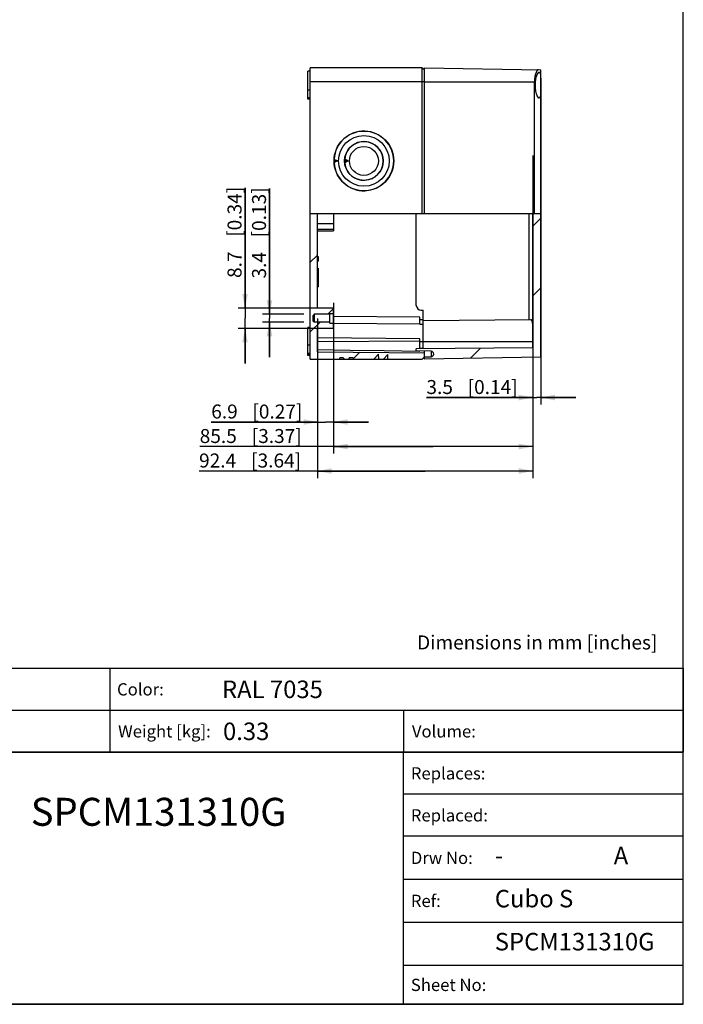
# Model space of a CAD drawing. Units: millimetres. Extents: x 12 to 202, y 7 to 290.
# Drawn here: x 107 to 202, y 7 to 148 of the extents above; entities that cross this region are included whole.
import ezdxf
from ezdxf.enums import TextEntityAlignment as Align

# ---------------------------------------------------------------- set-up
doc = ezdxf.new("R2010")
doc.units = ezdxf.units.MM
doc.header["$LTSCALE"] = 19.36
doc.layers.get('0').update_dxf_attribs({"linetype": 'CONTINUOUS'})
doc.layers.add('EDGEFEAT', color=7, linetype='CONTINUOUS')
doc.styles.get("Standard").update_dxf_attribs({"font": 'ARIAL.TTF'})
doc.styles.add('TEXTSTYLE_1', font='ARIAL.TTF')
doc.dimstyles.new('DIMSTYLE_1', dxfattribs={"dimtxt": 2, "dimasz": 2, "dimexe": 0.18, "dimexo": 0.0625, "dimgap": 0.09, "dimtad": 1, "dimdec": 1, "dimlfac": 3.003003, "dimdsep": 46, "dimtxsty": 'STANDARD', "dimblk": '_FILLED', "dimblk1": '_FILLED', "dimblk2": '_FILLED', "dimcen": 0.09, "dimadec": 0, "dimazin": 0, "dimtp": 0.1, "dimtm": 0.1, "dimtfac": 1, "dimtdec": 1, "dimtofl": 0, "dimtmove": 0, "dimatfit": 3, "dimldrblk": '_FILLED', "dimfxl": 1, "dimtolj": 1, "dimarcsym": 0})
doc.dimstyles.new('DIMSTYLE_2', dxfattribs={"dimtxt": 2, "dimasz": 2, "dimexe": 0.18, "dimexo": 0.0625, "dimgap": 0.09, "dimtad": 1, "dimdec": 1, "dimlfac": 3.003003, "dimdsep": 46, "dimtxsty": 'STANDARD', "dimblk": '_FILLED', "dimblk1": '_FILLED', "dimblk2": '_FILLED', "dimcen": 0.09, "dimadec": 0, "dimazin": 0, "dimtp": 0.2, "dimtm": 0.2, "dimtfac": 1, "dimtdec": 1, "dimtofl": 0, "dimtmove": 0, "dimatfit": 3, "dimldrblk": '_FILLED', "dimfxl": 1, "dimtolj": 1, "dimarcsym": 0})
doc.dimstyles.new('DIMSTYLE_4', dxfattribs={"dimtxt": 2, "dimasz": 2, "dimexe": 0.18, "dimexo": 0.0625, "dimgap": 0.09, "dimtad": 1, "dimdec": 1, "dimlfac": 3.003003, "dimdsep": 46, "dimtxsty": 'STANDARD', "dimblk": '_FILLED', "dimblk1": '_FILLED', "dimblk2": '_FILLED', "dimcen": 0.09, "dimadec": 0, "dimazin": 0, "dimtp": 0.3, "dimtm": 0.3, "dimtfac": 1, "dimtdec": 1, "dimtofl": 0, "dimtmove": 0, "dimatfit": 3, "dimldrblk": '_FILLED', "dimfxl": 1, "dimtolj": 1, "dimarcsym": 0})

# ---------------------------------------------------------------- blocks, each defined once
blk = doc.blocks.new('_FILLED')
at = {"color": 0, "linetype": 'BYBLOCK'}
blk.add_solid([(0, 0), (-1, 0.2), (-1, -0.2)], dxfattribs=at)
blk = doc.blocks.new('*D10')
at = {"color": 2, "linetype": 'CONTINUOUS'}
for p, q in [((181.65, 139.02), (181.65, 92.69)), ((180.48, 128.27), (180.48, 92.69)), ((180.48, 93.69), (165.28, 93.69)), ((165.28, 93.69), (181.07, 93.69)), ((186.65, 93.69), (181.07, 93.69)), ((181.65, 93.69), (186.65, 93.69))]:
    blk.add_line(p, q, dxfattribs=at)
at = {"color": 2, "linetype": 'CONTINUOUS', "xscale": 2, "yscale": 2, "zscale": 2}
blk.add_blockref('_FILLED', (180.48, 93.69), dxfattribs=at)
at = {"color": 2, "linetype": 'CONTINUOUS', "xscale": 2, "yscale": 2, "zscale": 2, "rotation": 180}
blk.add_blockref('_FILLED', (181.65, 93.69), dxfattribs=at)
at = {"color": 2, "linetype": 'CONTINUOUS'}
for s, p in [('3.5', (165.28, 94.19)), ('[0.14]', (171.17, 94.19))]:
    blk.add_text(s, height=2, dxfattribs=at).set_placement(p)
blk = doc.blocks.new('*D11')
at = {"color": 2, "linetype": 'CONTINUOUS'}
for p, q in [((152.01, 107.23), (152.01, 89.19)), ((149.72, 104.96), (149.72, 89.19)), ((149.72, 90.19), (134.52, 90.19)), ((134.52, 90.19), (150.86, 90.19)), ((157.01, 90.19), (150.86, 90.19)), ((152.01, 90.19), (157.01, 90.19))]:
    blk.add_line(p, q, dxfattribs=at)
at = {"color": 2, "linetype": 'CONTINUOUS', "xscale": 2, "yscale": 2, "zscale": 2}
blk.add_blockref('_FILLED', (149.72, 90.19), dxfattribs=at)
at = {"color": 2, "linetype": 'CONTINUOUS', "xscale": 2, "yscale": 2, "zscale": 2, "rotation": 180}
blk.add_blockref('_FILLED', (152.01, 90.19), dxfattribs=at)
at = {"color": 2, "linetype": 'CONTINUOUS'}
for s, p in [('[0.27]', (140.4, 90.69)), ('6.9', (134.52, 90.69))]:
    blk.add_text(s, height=2, dxfattribs=at).set_placement(p)
blk = doc.blocks.new('*D12')
at = {"color": 2, "linetype": 'CONTINUOUS'}
for p, q in [((139.35, 106.46), (139.35, 123.64)), ((139.35, 123.64), (139.35, 105.02)), ((150.51, 106.46), (138.35, 106.46)), ((139.35, 98.57), (139.35, 105.02)), ((150.51, 103.57), (138.35, 103.57)), ((139.35, 103.57), (139.35, 98.57))]:
    blk.add_line(p, q, dxfattribs=at)
at = {"color": 2, "linetype": 'CONTINUOUS', "xscale": 2, "yscale": 2, "zscale": 2}
for p, rotation in [((139.35, 106.46), 270), ((139.35, 103.57), 90)]:
    blk.add_blockref('_FILLED', p, dxfattribs=dict(at, rotation=rotation))
at = {"color": 2, "linetype": 'CONTINUOUS'}
for s, p in [('[0.34]', (138.85, 116.65)), ('8.7', (138.85, 110.77))]:
    blk.add_text(s, height=2, rotation=90, dxfattribs=at).set_placement(p)
blk = doc.blocks.new('*D13')
at = {"color": 2, "linetype": 'CONTINUOUS'}
for p, q in [((142.85, 105.58), (142.85, 123.55)), ((142.85, 123.55), (142.85, 105.02)), ((147.75, 105.58), (141.85, 105.58)), ((147.75, 104.45), (141.85, 104.45)), ((142.85, 99.45), (142.85, 105.02)), ((142.85, 104.45), (142.85, 99.45))]:
    blk.add_line(p, q, dxfattribs=at)
at = {"color": 2, "linetype": 'CONTINUOUS', "xscale": 2, "yscale": 2, "zscale": 2}
for p, rotation in [((142.85, 105.58), 270), ((142.85, 104.45), 90)]:
    blk.add_blockref('_FILLED', p, dxfattribs=dict(at, rotation=rotation))
at = {"color": 2, "linetype": 'CONTINUOUS'}
for s, p in [('[0.13]', (142.35, 116.57)), ('3.4', (142.35, 110.69))]:
    blk.add_text(s, height=2, rotation=90, dxfattribs=at).set_placement(p)
blk = doc.blocks.new('*D14')
at = {"color": 2, "linetype": 'CONTINUOUS'}
for p, q in [((149.72, 99.07), (149.72, 82.19)), ((180.48, 99.29), (180.48, 82.19)), ((165.1, 83.19), (132.78, 83.19)), ((149.72, 83.19), (165.1, 83.19)), ((180.48, 83.19), (165.1, 83.19))]:
    blk.add_line(p, q, dxfattribs=at)
at = {"color": 2, "linetype": 'CONTINUOUS', "xscale": 2, "yscale": 2, "zscale": 2, "rotation": 180}
blk.add_blockref('_FILLED', (149.72, 83.19), dxfattribs=at)
at = {"color": 2, "linetype": 'CONTINUOUS', "xscale": 2, "yscale": 2, "zscale": 2}
blk.add_blockref('_FILLED', (180.48, 83.19), dxfattribs=at)
at = {"color": 2, "linetype": 'CONTINUOUS'}
for s, p in [('[3.64]', (140.22, 83.69)), ('92.4', (132.78, 83.69))]:
    blk.add_text(s, height=2, dxfattribs=at).set_placement(p)
blk = doc.blocks.new('*D15')
at = {"color": 2, "linetype": 'CONTINUOUS'}
for p, q in [((152.01, 102.07), (152.01, 85.69)), ((180.48, 100.19), (180.48, 85.69)), ((166.25, 86.69), (132.87, 86.69)), ((152.01, 86.69), (166.25, 86.69)), ((180.48, 86.69), (166.25, 86.69))]:
    blk.add_line(p, q, dxfattribs=at)
at = {"color": 2, "linetype": 'CONTINUOUS', "xscale": 2, "yscale": 2, "zscale": 2, "rotation": 180}
blk.add_blockref('_FILLED', (152.01, 86.69), dxfattribs=at)
at = {"color": 2, "linetype": 'CONTINUOUS', "xscale": 2, "yscale": 2, "zscale": 2}
blk.add_blockref('_FILLED', (180.48, 86.69), dxfattribs=at)
at = {"color": 2, "linetype": 'CONTINUOUS'}
for s, p in [('85.5', (132.87, 87.19)), ('[3.37]', (140.31, 87.19))]:
    blk.add_text(s, height=2, dxfattribs=at).set_placement(p)

msp = doc.modelspace()

# ---------------------------------------------------------------- linework, layer by layer
at = {"color": 7, "linetype": 'CONTINUOUS'}
for p, q in [((202, 7), (202, 290)), ((148.683, 99.188), (148.683, 140.812)), ((165, 120), (165, 140.812)), ((165, 140.812), (181.65, 140.522)), ((148.35, 136.317), (148.35, 140.313)), ((148.683, 140.313), (148.35, 140.313)), ((181.65, 99.478), (181.65, 140.522)), ((165, 138.815), (180.71, 138.815)), ((180.71, 120), (180.71, 138.815)), ((148.683, 137.582), (148.35, 137.582)), ((148.35, 136.553), (148.683, 136.553)), ((148.683, 136.38), (148.35, 136.38)), ((148.683, 136.317), (148.35, 136.317)), ((152.071, 127.493), (152.546, 127.493)), ((153.569, 127.493), (154.111, 127.493)), ((148.683, 120), (181.65, 120)), ((149.715, 106.464), (149.715, 120)), ((152.013, 120), (152.013, 117.503)), ((163.834, 106.847), (163.834, 120)), ((179.954, 104.847), (179.954, 120)), ((180.484, 100.789), (180.484, 120)), ((149.715, 118.573), (152.013, 118.573)), ((149.715, 117.752), (152.013, 117.752)), ((149.715, 117.502), (152.013, 117.502)), ((149.715, 113.84), (149.782, 113.84)), ((149.715, 113.74), (149.782, 113.74)), ((149.715, 113.507), (149.782, 113.507)), ((149.715, 113.273), (149.782, 113.273)), ((149.715, 113.174), (149.782, 113.174)), ((149.782, 113.84), (149.782, 113.174)), ((149.715, 112.174), (149.782, 112.174)), ((149.715, 111.919), (149.782, 111.919)), ((149.715, 111.89), (149.782, 111.89)), ((149.715, 111.611), (149.782, 111.611)), ((149.715, 111.414), (149.782, 111.414)), ((149.715, 111.386), (149.782, 111.386)), ((149.715, 111.373), (149.782, 111.373)), ((149.715, 111.359), (149.782, 111.359)), ((149.715, 111.317), (149.782, 111.317)), ((149.715, 111.262), (149.782, 111.262)), ((149.715, 111.192), (149.782, 111.192)), ((149.782, 112.174), (149.782, 109.511)), ((149.715, 111.123), (149.782, 111.123)), ((149.715, 111.067), (149.782, 111.067)), ((149.715, 111.012), (149.782, 111.012)), ((149.715, 110.956), (149.782, 110.956)), ((149.715, 110.942), (149.782, 110.942)), ((149.715, 110.901), (149.782, 110.901)), ((149.715, 110.79), (149.782, 110.79)), ((149.715, 110.776), (149.782, 110.776)), ((149.715, 110.734), (149.782, 110.734)), ((149.715, 110.679), (149.782, 110.679)), ((149.715, 110.609), (149.782, 110.609)), ((149.715, 110.276), (149.782, 110.276)), ((149.715, 110.085), (149.782, 110.085)), ((149.715, 109.806), (149.782, 109.806)), ((149.715, 109.777), (149.782, 109.777)), ((149.715, 109.51), (149.782, 109.51)), ((149.249, 105.581), (149.083, 105.415)), ((149.249, 105.581), (149.249, 104.449)), ((151.48, 105.581), (149.249, 105.581)), ((152.013, 106.464), (149.715, 106.464)), ((151.48, 105.714), (152.013, 105.714)), ((151.48, 104.316), (151.48, 105.714)), ((152.013, 103.566), (152.013, 106.464)), ((164.5, 106.18), (164.833, 106.18)), ((164.833, 100.653), (164.833, 106.18)), ((149.083, 104.615), (149.083, 105.415)), ((149.249, 104.449), (149.083, 104.615)), ((151.48, 104.449), (149.249, 104.449)), ((151.48, 104.316), (152.013, 104.316)), ((164.334, 105.181), (152.013, 105.289)), ((164.334, 104.156), (152.013, 104.246)), ((164.334, 104.156), (164.334, 105.181)), ((164.334, 104.849), (164.833, 104.849)), ((164.334, 104.188), (164.833, 104.184)), ((164.833, 104.715), (180.201, 104.849)), ((148.35, 99.687), (148.35, 103.683)), ((148.683, 103.683), (148.35, 103.683)), ((152.013, 103.566), (149.715, 103.566)), ((149.715, 100.22), (149.715, 103.566)), ((164.334, 102.085), (149.715, 102.212)), ((164.334, 101.752), (149.715, 101.624)), ((164.334, 100.648), (164.334, 102.085)), ((164.334, 101.685), (180.484, 101.685)), ((148.683, 101.186), (148.35, 101.186)), ((148.35, 100.006), (148.683, 100.006)), ((149.715, 100.22), (165, 100.087)), ((157.741, 99.188), (158.44, 99.887)), ((158.452, 99.188), (158.44, 99.887)), ((159.239, 100.393), (164.334, 100.321)), ((180.484, 100.789), (163.834, 100.644)), ((163.834, 100.341), (163.834, 100.644)), ((165.94, 100.303), (163.834, 100.341)), ((164.334, 100.753), (164.833, 100.753)), ((165, 99.188), (165, 100.32)), ((165.939, 100.303), (165.939, 99.504)), ((148.683, 99.826), (148.35, 99.826)), ((148.683, 99.687), (148.35, 99.687)), ((148.683, 99.188), (164.667, 99.188)), ((152.901, 99.188), (152.904, 99.354)), ((153.378, 99.354), (152.904, 99.354)), ((153.545, 99.188), (153.378, 99.354)), ((154.232, 99.188), (154.235, 99.354)), ((154.777, 99.354), (154.235, 99.354)), ((154.943, 99.188), (154.777, 99.354)), ((159.139, 99.188), (159.772, 99.82)), ((159.783, 99.188), (159.772, 99.82)), ((165, 99.52), (164.667, 99.188)), ((165, 99.488), (165.939, 99.504)), ((181.65, 99.478), (165, 99.188)), ((17, 7), (202, 7))]:
    msp.add_line(p, q, dxfattribs=at)
at = {"color": 2, "linetype": 'CONTINUOUS'}
for p, q in [((181.65, 119.332), (180.484, 118.167)), ((149.715, 114.046), (148.683, 113.014)), ((181.65, 109.376), (180.484, 108.211)), ((152.013, 106.388), (151.206, 105.581)), ((150.074, 104.449), (148.683, 103.058)), ((155.748, 100.167), (154.856, 99.275)), ((172.998, 100.724), (171.576, 99.302)), ((27, 55), (202, 55)), ((120, 55), (120, 49)), ((202, 55), (202, 49)), ((27, 49), (202, 49)), ((27, 49), (120, 49)), ((120, 49), (120, 43)), ((120, 49), (202, 49)), ((120, 49), (120, 43)), ((162, 49), (162, 43)), ((202, 49), (202, 43)), ((27, 43), (120, 43)), ((202, 43), (92, 43)), ((120, 43), (202, 43)), ((162, 7), (162, 43)), ((202, 43), (200, 43)), ((202, 7), (202, 43)), ((202, 37), (162, 37)), ((202, 31), (162, 31)), ((202, 24.851), (162, 24.851)), ((202, 18.703), (162, 18.703)), ((202, 12.555), (162, 12.555)), ((202, 7), (92, 7))]:
    msp.add_line(p, q, dxfattribs=at)
at = {"color": 7, "linetype": 'CONTINUOUS'}
for points in [[(181.28, 140.528), (181.175, 140.485), (181.062, 140.353), (180.952, 140.143), (180.853, 139.865), (180.775, 139.539), (180.726, 139.179), (180.71, 138.815)], [(180.855, 138.315), (180.873, 138.745), (180.929, 139.16), (181.015, 139.531), (181.121, 139.835), (181.236, 140.051), (181.344, 140.163), (181.394, 140.177)], [(181.394, 140.177), (181.438, 140.165), (181.512, 140.059), (181.565, 139.851), (181.6, 139.554), (181.621, 139.184), (181.631, 138.764), (181.634, 138.315)], [(181.394, 136.453), (181.344, 136.467), (181.236, 136.579), (181.122, 136.795), (181.015, 137.099), (180.929, 137.47), (180.873, 137.885), (180.855, 138.315)], [(181.634, 138.315), (181.631, 137.866), (181.621, 137.446), (181.6, 137.076), (181.565, 136.779), (181.512, 136.571), (181.438, 136.465), (181.394, 136.453)], [(152.088, 127.762), (152.081, 127.672), (152.075, 127.582), (152.071, 127.493)], [(152.071, 127.493), (152.075, 127.403), (152.081, 127.313), (152.088, 127.223)], [(152.088, 127.762), (152.243, 127.669), (152.396, 127.58), (152.546, 127.493)], [(152.546, 127.493), (152.396, 127.405), (152.243, 127.316), (152.088, 127.223)], [(153.595, 127.8), (153.583, 127.698), (153.574, 127.596), (153.569, 127.493)], [(153.569, 127.493), (153.574, 127.389), (153.583, 127.287), (153.595, 127.185)], [(153.595, 127.8), (153.771, 127.693), (153.943, 127.59), (154.111, 127.493)], [(154.111, 127.493), (153.944, 127.395), (153.772, 127.292), (153.595, 127.185)], [(180.484, 103.632), (180.477, 104.056), (180.451, 104.397), (180.399, 104.646), (180.317, 104.798), (180.201, 104.849)], [(149.715, 100.568), (154.363, 100.471), (159.239, 100.393)]]:
    msp.add_lwpolyline(points, dxfattribs=at)
for radius in [4.273, 3.63, 2.776, 2.065]:
    msp.add_circle((156.342, 127.493), radius, dxfattribs=at)
for centre, radius, start, end in [((156.342, 127.493), 4.262, 183.6205, 176.3795), ((156.342, 127.493), 2.764, 186.39005, 173.60995), ((164.5, 106.847), 0.666, 180, 270), ((165.932, 99.903), 0.4, 271, 88.96171)]:
    msp.add_arc(centre, radius, start, end, dxfattribs=at)
at = {"layer": 'EDGEFEAT', "color": 7, "linetype": 'CONTINUOUS'}
for p, q in [((164.667, 140.812), (148.683, 140.812)), ((164.667, 120), (164.667, 140.812)), ((165, 140.48), (164.667, 140.812)), ((165, 138.815), (148.683, 138.815))]:
    msp.add_line(p, q, dxfattribs=at)

# ---------------------------------------------------------------- texts
at = {"color": 2, "linetype": 'CONTINUOUS', "style": 'TEXTSTYLE_1'}
for s, height, p in [('Dimensions in mm [inches]', 2, (163.944, 57.699)), ('RAL 7035', 2.5, (136.05, 50.75)), ('0.33', 2.5, (136.2, 44.75)), ('A', 2.5, (192.05, 27)), ('-', 2.5, (175.05, 27)), ('Cubo S', 2.5, (175.05, 20.851)), ('SPCM131310G', 2.5, (175.05, 14.703))]:
    msp.add_text(s, height=height, dxfattribs=at).set_placement(p)
at = {"color": 2, "linetype": 'CONTINUOUS', "style": 'TEXTSTYLE_1', "oblique": 5}
for s, p in [('Color:', (121.05, 51.122)), ('Weight [kg]:', (121.2, 45.122)), ('Volume:', (163.2, 45.122)), ('Replaces:', (163.05, 39.121)), ('Replaced:', (163.05, 33.121)), ('Drw No:', (163.05, 27.047)), ('Ref:', (163.05, 20.899)), ('Sheet No:', (163.05, 8.899))]:
    msp.add_text(s, height=1.75, dxfattribs=at).set_placement(p)
at = {"color": 2, "linetype": 'CONTINUOUS', "style": 'TEXTSTYLE_1'}
msp.add_text('SPCM131310G', height=4, dxfattribs=at).set_placement((127, 32.5), align=Align.CENTER)

# ---------------------------------------------------------------- dimensions: what is measured, and where the dimension line sits
at = {"color": 2, "linetype": 'CONTINUOUS'}
for base, p1, p2, angle, dimstyle, picture, middle in [((180.484, 93.688), (181.65, 139.022), (180.484, 128.274), 180, 'DIMSTYLE_1', '*D10', (171.715, 95.188)), ((139.35, 103.566), (150.513, 106.464), (150.513, 103.566), 270, 'DIMSTYLE_2', '*D12', (137.85, 117.205)), ((142.85, 104.449), (147.749, 105.581), (147.749, 104.449), 270, 'DIMSTYLE_1', '*D13', (141.35, 117.122)), ((152.013, 86.688), (180.484, 100.185), (152.013, 102.066), 180, 'DIMSTYLE_4', '*D15', (140.082, 88.188)), ((149.715, 83.188), (180.484, 99.289), (149.715, 99.068), 180, 'DIMSTYLE_4', '*D14', (139.99, 84.688))]:
    dim = msp.add_linear_dim(base=base, p1=p1, p2=p2, angle=angle, dimstyle=dimstyle, dxfattribs=at)
    dim.commit()
    dim.dimension.update_dxf_attribs({"geometry": picture, "text_midpoint": middle, "dimtype": 160})
dim = msp.add_linear_dim(base=(152.013, 90.188), p1=(149.715, 104.964), p2=(152.013, 107.234), dimstyle='DIMSTYLE_2', dxfattribs=at)
dim.commit()
dim.dimension.update_dxf_attribs({"geometry": '*D11', "text_midpoint": (140.948, 91.688), "dimtype": 160})

doc.saveas('drawing.dxf')
